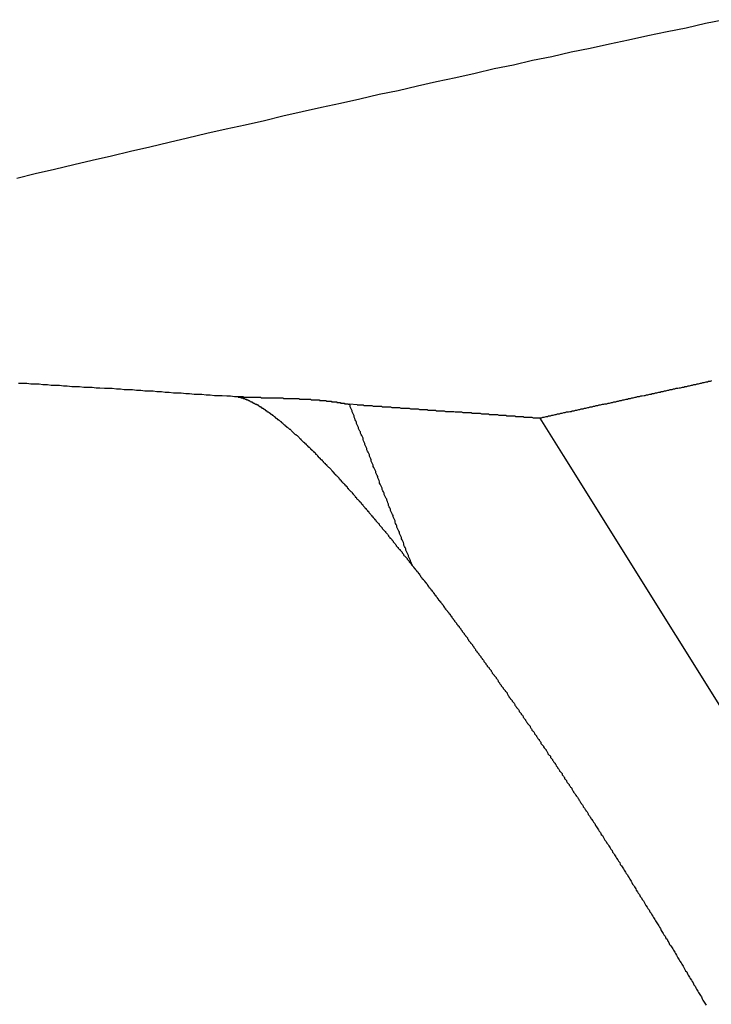
# Model space of a CAD drawing. Extents: x -1660 to 4191, y -2602 to 1475.
# Drawn here: x 911 to 922, y -1497 to -1482 of the extents above; entities that cross this region are included whole.
import ezdxf

# ---------------------------------------------------------------- set-up
doc = ezdxf.new("R2010")
doc.units = 0
doc.header["$LTSCALE"] = 5
doc.header["$MEASUREMENT"] = 0
doc.layers.get('0').update_dxf_attribs({"linetype": 'CONTINUOUS'})

msp = doc.modelspace()

# ---------------------------------------------------------------- linework, layer by layer
at = {"color": 7, "linetype": 'Continuous'}
msp.add_line((916.753147, -1487.543996), (916.630206, -1487.535443), dxfattribs=at)
for points in [[(922.493101, -1481.526447), (922.193101, -1481.586447), (921.893101, -1481.656447), (921.593101, -1481.716447), (921.293101, -1481.776447), (920.993101, -1481.846447), (920.693101, -1481.906447), (920.393101, -1481.976447), (920.093101, -1482.036447), (919.793101, -1482.106447), (919.493101, -1482.166447), (919.193101, -1482.236447), (918.893101, -1482.296447), (918.593101, -1482.366447), (918.293101, -1482.436447), (917.993101, -1482.496447), (917.693101, -1482.566447), (917.393101, -1482.636447), (917.093101, -1482.696447), (916.793101, -1482.766447), (916.493101, -1482.836447), (916.193101, -1482.896447), (915.893101, -1482.966447), (915.593101, -1483.036447), (915.303101, -1483.106447), (915.003101, -1483.176447), (914.703101, -1483.236447), (914.403101, -1483.306447), (914.103101, -1483.376447), (913.813101, -1483.446447), (913.513101, -1483.516447), (913.213101, -1483.586447), (912.913101, -1483.656447), (912.613101, -1483.726447), (912.323101, -1483.796447), (912.023101, -1483.866447), (911.723101, -1483.936447), (911.433101, -1484.006447)], [(919.613101, -1487.746447), (919.633101, -1487.746447), (919.653101, -1487.736447), (919.673101, -1487.736447), (919.703101, -1487.726447), (919.723101, -1487.726447), (919.743101, -1487.716447), (919.773101, -1487.716447), (919.793101, -1487.706447), (919.813101, -1487.706447), (919.843101, -1487.696447), (919.863101, -1487.696447), (919.883101, -1487.686447), (919.913101, -1487.686447), (919.933101, -1487.676447), (919.953101, -1487.676447), (919.983101, -1487.666447), (920.003101, -1487.666447), (920.023101, -1487.656447), (920.053101, -1487.656447), (920.073101, -1487.646447), (920.093101, -1487.646447), (920.113101, -1487.636447), (920.143101, -1487.636447), (920.163101, -1487.626447), (920.183101, -1487.626447), (920.213101, -1487.616447), (920.233101, -1487.616447), (920.253101, -1487.606447), (920.283101, -1487.606447), (920.303101, -1487.596447), (920.323101, -1487.596447), (920.353101, -1487.586447), (920.373101, -1487.586447), (920.393101, -1487.576447), (920.423101, -1487.576447), (920.443101, -1487.566447), (920.463101, -1487.566447), (920.483101, -1487.556447), (920.513101, -1487.556447), (920.533101, -1487.546447), (920.553101, -1487.546447), (920.583101, -1487.536447), (920.603101, -1487.536447), (920.623101, -1487.526447), (920.653101, -1487.526447), (920.673101, -1487.516447), (920.693101, -1487.516447), (920.723101, -1487.506447), (920.743101, -1487.506447), (920.763101, -1487.496447), (920.793101, -1487.496447), (920.813101, -1487.486447), (920.833101, -1487.486447), (920.853101, -1487.476447), (920.883101, -1487.476447), (920.903101, -1487.466447), (920.923101, -1487.466447), (920.953101, -1487.456447), (920.973101, -1487.456447), (920.993101, -1487.446447), (921.023101, -1487.446447), (921.043101, -1487.436447), (921.063101, -1487.436447), (921.093101, -1487.426447), (921.113101, -1487.426447), (921.133101, -1487.416447), (921.163101, -1487.416447), (921.183101, -1487.406447), (921.203101, -1487.406447), (921.233101, -1487.396447), (921.253101, -1487.396447), (921.273101, -1487.386447), (921.293101, -1487.386447), (921.323101, -1487.376447), (921.343101, -1487.376447), (921.363101, -1487.366447), (921.393101, -1487.366447), (921.413101, -1487.356447), (921.433101, -1487.356447), (921.463101, -1487.346447), (921.483101, -1487.346447), (921.503101, -1487.336447), (921.533101, -1487.336447), (921.553101, -1487.326447), (921.573101, -1487.326447), (921.603101, -1487.316447), (921.623101, -1487.316447), (921.643101, -1487.306447), (921.673101, -1487.306447), (921.693101, -1487.296447), (921.713101, -1487.296447), (921.733101, -1487.286447), (921.763101, -1487.286447), (921.783101, -1487.276447), (921.803101, -1487.276447), (921.833101, -1487.266447), (921.853101, -1487.266447), (921.873101, -1487.256447), (921.903101, -1487.256447), (921.923101, -1487.246447), (921.943101, -1487.246447), (921.973101, -1487.236447), (921.993101, -1487.236447), (922.013101, -1487.226447), (922.043101, -1487.226447), (922.063101, -1487.216447), (922.083101, -1487.216447), (922.113101, -1487.206447), (922.133101, -1487.206447), (922.153101, -1487.196447), (922.173101, -1487.196447), (922.203101, -1487.186447), (922.223101, -1487.186447), (922.243101, -1487.176447), (922.273101, -1487.176447), (922.293101, -1487.166447)], [(911.463101, -1487.206447), (911.533101, -1487.206447), (911.593101, -1487.206447), (911.653101, -1487.216447), (911.723101, -1487.216447), (911.783101, -1487.216447), (911.843101, -1487.226447), (911.913101, -1487.226447), (911.973101, -1487.236447), (912.033101, -1487.236447), (912.103101, -1487.236447), (912.163101, -1487.246447), (912.223101, -1487.246447), (912.293101, -1487.256447), (912.353101, -1487.256447), (912.413101, -1487.256447), (912.483101, -1487.266447), (912.543101, -1487.266447), (912.613101, -1487.266447), (912.673101, -1487.276447), (912.733101, -1487.276447), (912.803101, -1487.286447), (912.863101, -1487.286447), (912.923101, -1487.286447), (912.993101, -1487.296447), (913.053101, -1487.296447), (913.113101, -1487.306447), (913.183101, -1487.306447), (913.243101, -1487.306447), (913.303101, -1487.316447), (913.373101, -1487.316447), (913.433101, -1487.326447), (913.503101, -1487.326447), (913.563101, -1487.326447), (913.623101, -1487.336447), (913.693101, -1487.336447), (913.753101, -1487.346447), (913.813101, -1487.346447), (913.883101, -1487.356447), (913.943101, -1487.356447), (914.003101, -1487.356447), (914.073101, -1487.366447), (914.133101, -1487.366447), (914.203101, -1487.376447), (914.263101, -1487.376447), (914.323101, -1487.376447), (914.393101, -1487.386447), (914.453101, -1487.386447), (914.523101, -1487.396447), (914.583101, -1487.396447), (914.643101, -1487.396447), (914.713101, -1487.406447), (914.773101, -1487.406447), (914.833101, -1487.416447)], [(914.833101, -1487.416447), (914.843101, -1487.416447), (914.843101, -1487.416447), (914.853101, -1487.416447), (914.853101, -1487.416447), (914.863101, -1487.416447), (914.863101, -1487.416447), (914.873101, -1487.416447), (914.873101, -1487.416447), (914.873101, -1487.416447), (914.883101, -1487.416447), (914.883101, -1487.416447), (914.893101, -1487.416447), (914.893101, -1487.416447), (914.903101, -1487.416447), (914.903101, -1487.416447), (914.913101, -1487.416447), (914.913101, -1487.416447), (914.913101, -1487.416447), (914.923101, -1487.416447), (914.923101, -1487.416447), (914.933101, -1487.416447), (914.933101, -1487.416447), (914.943101, -1487.416447), (914.943101, -1487.416447), (914.953101, -1487.416447), (914.953101, -1487.416447), (914.953101, -1487.416447), (914.963101, -1487.416447), (914.963101, -1487.416447), (914.973101, -1487.416447), (914.973101, -1487.426447), (914.983101, -1487.426447), (914.983101, -1487.426447), (914.993101, -1487.426447), (914.993101, -1487.426447), (915.003101, -1487.426447), (915.003101, -1487.426447), (915.013101, -1487.426447), (915.013101, -1487.426447), (915.023101, -1487.426447), (915.023101, -1487.426447), (915.023101, -1487.426447), (915.033101, -1487.426447), (915.033101, -1487.426447), (915.043101, -1487.426447), (915.043101, -1487.426447), (915.053101, -1487.426447), (915.053101, -1487.426447), (915.063101, -1487.426447), (915.063101, -1487.426447), (915.073101, -1487.426447), (915.073101, -1487.426447), (915.083101, -1487.426447), (915.083101, -1487.426447), (915.093101, -1487.426447), (915.093101, -1487.426447), (915.103101, -1487.426447), (915.103101, -1487.426447), (915.113101, -1487.426447), (915.113101, -1487.426447), (915.113101, -1487.426447), (915.123101, -1487.426447), (915.123101, -1487.426447), (915.133101, -1487.426447), (915.133101, -1487.426447), (915.143101, -1487.426447), (915.143101, -1487.426447), (915.153101, -1487.426447), (915.153101, -1487.426447), (915.163101, -1487.426447), (915.163101, -1487.426447), (915.173101, -1487.426447), (915.173101, -1487.426447), (915.183101, -1487.426447), (915.183101, -1487.426447), (915.193101, -1487.426447), (915.193101, -1487.426447), (915.203101, -1487.426447), (915.203101, -1487.426447), (915.213101, -1487.426447), (915.213101, -1487.426447), (915.223101, -1487.426447), (915.223101, -1487.426447), (915.233101, -1487.426447), (915.233101, -1487.426447), (915.243101, -1487.426447), (915.243101, -1487.426447), (915.253101, -1487.436447), (915.253101, -1487.436447), (915.263101, -1487.436447), (915.263101, -1487.436447), (915.273101, -1487.436447), (915.273101, -1487.436447), (915.283101, -1487.436447), (915.283101, -1487.436447), (915.293101, -1487.436447), (915.293101, -1487.436447), (915.303101, -1487.436447), (915.303101, -1487.436447), (915.313101, -1487.436447), (915.313101, -1487.436447), (915.323101, -1487.436447), (915.323101, -1487.436447), (915.333101, -1487.436447), (915.333101, -1487.436447), (915.343101, -1487.436447), (915.343101, -1487.436447), (915.353101, -1487.436447), (915.353101, -1487.436447), (915.363101, -1487.436447), (915.363101, -1487.436447), (915.373101, -1487.436447), (915.373101, -1487.436447), (915.373101, -1487.436447), (915.383101, -1487.436447), (915.383101, -1487.436447), (915.393101, -1487.436447), (915.393101, -1487.436447), (915.403101, -1487.436447), (915.403101, -1487.436447), (915.413101, -1487.436447), (915.413101, -1487.436447), (915.423101, -1487.436447), (915.423101, -1487.436447), (915.433101, -1487.436447), (915.433101, -1487.436447), (915.443101, -1487.436447), (915.443101, -1487.436447), (915.453101, -1487.436447), (915.453101, -1487.436447), (915.463101, -1487.436447), (915.463101, -1487.436447), (915.473101, -1487.436447), (915.473101, -1487.436447), (915.483101, -1487.436447), (915.483101, -1487.436447), (915.493101, -1487.436447), (915.493101, -1487.436447), (915.503101, -1487.436447), (915.503101, -1487.436447), (915.513101, -1487.436447), (915.513101, -1487.436447), (915.523101, -1487.436447), (915.523101, -1487.436447), (915.533101, -1487.436447), (915.533101, -1487.436447), (915.543101, -1487.436447), (915.543101, -1487.436447), (915.553101, -1487.436447), (915.553101, -1487.436447), (915.563101, -1487.436447), (915.563101, -1487.436447), (915.573101, -1487.436447), (915.573101, -1487.436447), (915.583101, -1487.436447), (915.583101, -1487.436447), (915.593101, -1487.436447), (915.593101, -1487.436447), (915.603101, -1487.446447), (915.603101, -1487.446447), (915.613101, -1487.446447), (915.613101, -1487.446447), (915.623101, -1487.446447), (915.623101, -1487.446447), (915.633101, -1487.446447), (915.633101, -1487.446447), (915.643101, -1487.446447), (915.643101, -1487.446447), (915.653101, -1487.446447), (915.653101, -1487.446447), (915.663101, -1487.446447), (915.663101, -1487.446447), (915.663101, -1487.446447), (915.673101, -1487.446447), (915.673101, -1487.446447), (915.683101, -1487.446447), (915.683101, -1487.446447), (915.693101, -1487.446447), (915.693101, -1487.446447), (915.703101, -1487.446447), (915.703101, -1487.446447), (915.713101, -1487.446447), (915.713101, -1487.446447), (915.723101, -1487.446447), (915.723101, -1487.446447), (915.733101, -1487.446447), (915.733101, -1487.446447), (915.743101, -1487.446447), (915.743101, -1487.446447), (915.753101, -1487.446447), (915.753101, -1487.446447), (915.763101, -1487.446447), (915.763101, -1487.446447), (915.773101, -1487.446447), (915.773101, -1487.446447), (915.773101, -1487.446447), (915.783101, -1487.446447), (915.783101, -1487.446447), (915.793101, -1487.446447), (915.793101, -1487.446447), (915.803101, -1487.446447), (915.803101, -1487.446447), (915.813101, -1487.446447), (915.813101, -1487.446447), (915.823101, -1487.446447), (915.823101, -1487.446447), (915.833101, -1487.446447), (915.833101, -1487.446447), (915.843101, -1487.446447), (915.843101, -1487.446447), (915.843101, -1487.446447), (915.853101, -1487.456447), (915.853101, -1487.456447), (915.863101, -1487.456447), (915.863101, -1487.456447), (915.873101, -1487.456447), (915.873101, -1487.456447), (915.883101, -1487.456447), (915.883101, -1487.456447), (915.893101, -1487.456447), (915.893101, -1487.456447), (915.903101, -1487.456447), (915.903101, -1487.456447), (915.903101, -1487.456447), (915.913101, -1487.456447), (915.913101, -1487.456447), (915.923101, -1487.456447), (915.923101, -1487.456447), (915.933101, -1487.456447), (915.933101, -1487.456447), (915.943101, -1487.456447), (915.943101, -1487.456447), (915.943101, -1487.456447), (915.953101, -1487.456447), (915.953101, -1487.456447), (915.963101, -1487.456447), (915.963101, -1487.456447), (915.973101, -1487.456447), (915.973101, -1487.456447), (915.983101, -1487.456447), (915.983101, -1487.456447), (915.983101, -1487.456447), (915.993101, -1487.456447), (915.993101, -1487.456447), (916.003101, -1487.456447), (916.003101, -1487.456447), (916.013101, -1487.456447), (916.013101, -1487.456447), (916.023101, -1487.456447), (916.023101, -1487.456447), (916.023101, -1487.456447), (916.033101, -1487.466447), (916.033101, -1487.466447), (916.043101, -1487.466447), (916.043101, -1487.466447), (916.053101, -1487.466447), (916.053101, -1487.466447), (916.053101, -1487.466447), (916.063101, -1487.466447), (916.063101, -1487.466447), (916.073101, -1487.466447), (916.073101, -1487.466447), (916.083101, -1487.466447), (916.083101, -1487.466447), (916.083101, -1487.466447), (916.093101, -1487.466447), (916.093101, -1487.466447), (916.103101, -1487.466447), (916.103101, -1487.466447), (916.113101, -1487.466447), (916.113101, -1487.466447), (916.113101, -1487.466447), (916.123101, -1487.466447), (916.123101, -1487.466447), (916.133101, -1487.466447), (916.133101, -1487.466447), (916.133101, -1487.466447), (916.143101, -1487.466447), (916.143101, -1487.466447), (916.153101, -1487.466447), (916.153101, -1487.466447), (916.163101, -1487.466447), (916.163101, -1487.476447), (916.163101, -1487.476447), (916.173101, -1487.476447), (916.173101, -1487.476447), (916.183101, -1487.476447), (916.183101, -1487.476447), (916.183101, -1487.476447), (916.193101, -1487.476447), (916.193101, -1487.476447), (916.203101, -1487.476447), (916.203101, -1487.476447), (916.203101, -1487.476447), (916.213101, -1487.476447), (916.213101, -1487.476447), (916.223101, -1487.476447), (916.223101, -1487.476447), (916.223101, -1487.476447), (916.233101, -1487.476447), (916.233101, -1487.476447), (916.243101, -1487.476447), (916.243101, -1487.476447), (916.243101, -1487.476447), (916.253101, -1487.476447), (916.253101, -1487.476447), (916.263101, -1487.476447), (916.263101, -1487.476447), (916.263101, -1487.476447), (916.273101, -1487.486447), (916.273101, -1487.486447), (916.273101, -1487.486447), (916.283101, -1487.486447), (916.283101, -1487.486447), (916.293101, -1487.486447), (916.293101, -1487.486447), (916.293101, -1487.486447), (916.303101, -1487.486447), (916.303101, -1487.486447), (916.313101, -1487.486447), (916.313101, -1487.486447), (916.313101, -1487.486447), (916.323101, -1487.486447), (916.323101, -1487.486447), (916.323101, -1487.486447), (916.333101, -1487.486447), (916.333101, -1487.486447), (916.343101, -1487.486447), (916.343101, -1487.486447), (916.343101, -1487.486447), (916.353101, -1487.486447), (916.353101, -1487.486447), (916.353101, -1487.496447), (916.363101, -1487.496447), (916.363101, -1487.496447), (916.373101, -1487.496447), (916.373101, -1487.496447), (916.373101, -1487.496447), (916.383101, -1487.496447), (916.383101, -1487.496447), (916.383101, -1487.496447), (916.393101, -1487.496447), (916.393101, -1487.496447), (916.393101, -1487.496447), (916.403101, -1487.496447), (916.403101, -1487.496447), (916.403101, -1487.496447), (916.413101, -1487.496447), (916.413101, -1487.496447), (916.413101, -1487.496447), (916.423101, -1487.496447), (916.423101, -1487.496447), (916.433101, -1487.496447), (916.433101, -1487.506447), (916.433101, -1487.506447), (916.443101, -1487.506447), (916.443101, -1487.506447), (916.443101, -1487.506447), (916.453101, -1487.506447), (916.453101, -1487.506447), (916.453101, -1487.506447), (916.463101, -1487.506447), (916.463101, -1487.506447), (916.463101, -1487.506447), (916.473101, -1487.506447), (916.473101, -1487.506447), (916.473101, -1487.506447), (916.483101, -1487.506447), (916.483101, -1487.506447), (916.483101, -1487.506447), (916.493101, -1487.506447), (916.493101, -1487.506447), (916.493101, -1487.516447), (916.503101, -1487.516447), (916.503101, -1487.516447), (916.503101, -1487.516447), (916.513101, -1487.516447), (916.513101, -1487.516447), (916.513101, -1487.516447), (916.523101, -1487.516447), (916.523101, -1487.516447), (916.523101, -1487.516447), (916.533101, -1487.516447), (916.533101, -1487.516447), (916.533101, -1487.516447), (916.543101, -1487.516447), (916.543101, -1487.516447), (916.543101, -1487.516447), (916.543101, -1487.516447), (916.553101, -1487.516447), (916.553101, -1487.526447), (916.553101, -1487.526447), (916.563101, -1487.526447), (916.563101, -1487.526447), (916.563101, -1487.526447), (916.573101, -1487.526447), (916.573101, -1487.526447), (916.573101, -1487.526447), (916.583101, -1487.526447), (916.583101, -1487.526447), (916.583101, -1487.526447), (916.593101, -1487.526447), (916.593101, -1487.526447), (916.593101, -1487.526447), (916.603101, -1487.526447), (916.603101, -1487.526447), (916.603101, -1487.526447), (916.613101, -1487.526447), (916.613101, -1487.536447), (916.613101, -1487.536447), (916.613101, -1487.536447), (916.623101, -1487.536447), (916.623101, -1487.536447), (916.623101, -1487.536447), (916.633101, -1487.536447)], [(914.833101, -1487.416447), (914.843101, -1487.416447), (914.843101, -1487.416447), (914.843101, -1487.416447), (914.853101, -1487.416447), (914.853101, -1487.416447), (914.853101, -1487.416447), (914.853101, -1487.416447), (914.863101, -1487.416447), (914.863101, -1487.416447), (914.863101, -1487.416447), (914.873101, -1487.416447), (914.873101, -1487.416447), (914.873101, -1487.416447), (914.873101, -1487.416447), (914.883101, -1487.416447), (914.883101, -1487.416447), (914.883101, -1487.416447), (914.893101, -1487.416447), (914.893101, -1487.426447), (914.893101, -1487.426447), (914.903101, -1487.426447), (914.903101, -1487.426447), (914.903101, -1487.426447), (914.903101, -1487.426447), (914.913101, -1487.426447), (914.913101, -1487.426447), (914.913101, -1487.426447), (914.923101, -1487.426447), (914.923101, -1487.426447), (914.923101, -1487.426447), (914.933101, -1487.426447), (914.933101, -1487.426447), (914.933101, -1487.436447), (914.943101, -1487.436447), (914.943101, -1487.436447), (914.943101, -1487.436447), (914.953101, -1487.436447), (914.953101, -1487.436447), (914.953101, -1487.436447), (914.963101, -1487.436447), (914.963101, -1487.436447), (914.963101, -1487.436447), (914.973101, -1487.446447), (914.973101, -1487.446447), (914.973101, -1487.446447), (914.983101, -1487.446447), (914.983101, -1487.446447), (914.983101, -1487.446447), (914.993101, -1487.446447), (914.993101, -1487.446447), (914.993101, -1487.446447), (915.003101, -1487.456447), (915.003101, -1487.456447), (915.003101, -1487.456447), (915.013101, -1487.456447), (915.013101, -1487.456447), (915.013101, -1487.456447), (915.023101, -1487.456447), (915.023101, -1487.466447), (915.023101, -1487.466447), (915.033101, -1487.466447), (915.033101, -1487.466447), (915.043101, -1487.466447), (915.043101, -1487.466447), (915.043101, -1487.466447), (915.053101, -1487.476447), (915.053101, -1487.476447), (915.053101, -1487.476447), (915.063101, -1487.476447), (915.063101, -1487.476447), (915.063101, -1487.476447), (915.073101, -1487.486447), (915.073101, -1487.486447), (915.083101, -1487.486447), (915.083101, -1487.486447), (915.083101, -1487.486447), (915.093101, -1487.496447), (915.093101, -1487.496447), (915.093101, -1487.496447), (915.103101, -1487.496447), (915.103101, -1487.496447), (915.113101, -1487.496447), (915.113101, -1487.506447), (915.113101, -1487.506447), (915.123101, -1487.506447), (915.123101, -1487.506447), (915.123101, -1487.506447), (915.133101, -1487.516447), (915.133101, -1487.516447), (915.143101, -1487.516447), (915.143101, -1487.516447), (915.143101, -1487.516447), (915.153101, -1487.526447), (915.153101, -1487.526447), (915.163101, -1487.526447), (915.163101, -1487.526447), (915.163101, -1487.536447), (915.173101, -1487.536447), (915.173101, -1487.536447), (915.183101, -1487.536447), (915.183101, -1487.536447), (915.183101, -1487.546447), (915.193101, -1487.546447), (915.193101, -1487.546447), (915.203101, -1487.546447), (915.203101, -1487.556447), (915.203101, -1487.556447), (915.213101, -1487.556447), (915.213101, -1487.556447), (915.223101, -1487.566447), (915.223101, -1487.566447), (915.223101, -1487.566447), (915.233101, -1487.566447), (915.233101, -1487.576447), (915.243101, -1487.576447), (915.243101, -1487.576447), (915.253101, -1487.576447), (915.253101, -1487.586447), (915.253101, -1487.586447), (915.263101, -1487.586447), (915.263101, -1487.596447), (915.273101, -1487.596447), (915.273101, -1487.596447), (915.283101, -1487.596447), (915.283101, -1487.606447), (915.283101, -1487.606447), (915.293101, -1487.606447), (915.293101, -1487.606447), (915.303101, -1487.616447), (915.303101, -1487.616447), (915.313101, -1487.616447), (915.313101, -1487.626447), (915.313101, -1487.626447), (915.323101, -1487.626447), (915.323101, -1487.636447), (915.333101, -1487.636447), (915.333101, -1487.636447), (915.343101, -1487.636447), (915.343101, -1487.646447), (915.343101, -1487.646447), (915.353101, -1487.646447), (915.353101, -1487.656447), (915.363101, -1487.656447), (915.363101, -1487.656447), (915.373101, -1487.666447), (915.373101, -1487.666447), (915.383101, -1487.666447), (915.383101, -1487.676447), (915.383101, -1487.676447), (915.393101, -1487.676447), (915.393101, -1487.686447), (915.403101, -1487.686447), (915.403101, -1487.686447), (915.413101, -1487.696447), (915.413101, -1487.696447), (915.423101, -1487.696447), (915.423101, -1487.706447), (915.433101, -1487.706447), (915.433101, -1487.706447), (915.443101, -1487.716447), (915.443101, -1487.716447), (915.443101, -1487.716447), (915.453101, -1487.726447), (915.453101, -1487.726447), (915.463101, -1487.726447), (915.463101, -1487.736447), (915.473101, -1487.736447), (915.473101, -1487.746447), (915.483101, -1487.746447), (915.483101, -1487.746447), (915.493101, -1487.756447), (915.493101, -1487.756447), (915.503101, -1487.756447), (915.503101, -1487.766447), (915.513101, -1487.766447), (915.513101, -1487.776447), (915.523101, -1487.776447), (915.523101, -1487.776447), (915.533101, -1487.786447), (915.533101, -1487.786447), (915.533101, -1487.786447), (915.543101, -1487.796447), (915.543101, -1487.796447), (915.553101, -1487.806447), (915.553101, -1487.806447), (915.563101, -1487.806447), (915.563101, -1487.816447), (915.573101, -1487.816447), (915.573101, -1487.826447), (915.583101, -1487.826447), (915.583101, -1487.826447), (915.593101, -1487.836447), (915.593101, -1487.836447), (915.603101, -1487.846447), (915.603101, -1487.846447), (915.613101, -1487.856447), (915.613101, -1487.856447), (915.623101, -1487.856447), (915.623101, -1487.866447), (915.633101, -1487.866447), (915.633101, -1487.876447), (915.643101, -1487.876447), (915.643101, -1487.886447), (915.653101, -1487.886447), (915.653101, -1487.886447), (915.663101, -1487.896447), (915.663101, -1487.896447), (915.673101, -1487.906447), (915.673101, -1487.906447), (915.683101, -1487.916447), (915.683101, -1487.916447), (915.693101, -1487.926447), (915.703101, -1487.926447), (915.703101, -1487.926447), (915.713101, -1487.936447), (915.713101, -1487.936447), (915.723101, -1487.946447), (915.723101, -1487.946447), (915.733101, -1487.956447), (915.733101, -1487.956447), (915.743101, -1487.966447), (915.743101, -1487.966447), (915.753101, -1487.976447), (915.753101, -1487.976447), (915.763101, -1487.986447), (915.763101, -1487.986447), (915.773101, -1487.996447), (915.773101, -1487.996447), (915.783101, -1488.006447), (915.783101, -1488.006447), (915.793101, -1488.006447), (915.803101, -1488.016447), (915.803101, -1488.016447), (915.813101, -1488.026447), (915.813101, -1488.026447), (915.823101, -1488.036447), (915.823101, -1488.036447), (915.833101, -1488.046447), (915.833101, -1488.046447), (915.843101, -1488.056447), (915.843101, -1488.056447), (915.853101, -1488.066447), (915.853101, -1488.066447), (915.863101, -1488.076447), (915.873101, -1488.076447), (915.873101, -1488.086447), (915.883101, -1488.096447), (915.883101, -1488.096447), (915.893101, -1488.106447), (915.893101, -1488.106447), (915.903101, -1488.116447), (915.903101, -1488.116447), (915.913101, -1488.126447), (915.923101, -1488.126447), (915.923101, -1488.136447), (915.933101, -1488.136447), (915.933101, -1488.146447), (915.943101, -1488.146447), (915.943101, -1488.156447), (915.953101, -1488.156447), (915.953101, -1488.166447), (915.963101, -1488.176447), (915.973101, -1488.176447), (915.973101, -1488.186447), (915.983101, -1488.186447), (915.983101, -1488.196447), (915.993101, -1488.196447), (915.993101, -1488.206447), (916.003101, -1488.206447), (916.013101, -1488.216447), (916.013101, -1488.216447), (916.023101, -1488.226447), (916.023101, -1488.236447), (916.033101, -1488.236447), (916.033101, -1488.246447), (916.043101, -1488.246447), (916.053101, -1488.256447), (916.053101, -1488.256447), (916.063101, -1488.266447), (916.063101, -1488.276447), (916.073101, -1488.276447), (916.073101, -1488.286447), (916.083101, -1488.286447), (916.093101, -1488.296447), (916.093101, -1488.306447), (916.103101, -1488.306447), (916.103101, -1488.316447), (916.113101, -1488.316447), (916.123101, -1488.326447), (916.123101, -1488.326447), (916.133101, -1488.336447), (916.133101, -1488.346447), (916.143101, -1488.346447), (916.143101, -1488.356447), (916.153101, -1488.366447), (916.163101, -1488.366447), (916.163101, -1488.376447), (916.173101, -1488.376447), (916.173101, -1488.386447), (916.183101, -1488.396447), (916.193101, -1488.396447), (916.193101, -1488.406447), (916.203101, -1488.406447), (916.203101, -1488.416447), (916.213101, -1488.426447), (916.223101, -1488.426447), (916.223101, -1488.436447), (916.233101, -1488.446447), (916.233101, -1488.446447), (916.243101, -1488.456447), (916.253101, -1488.456447), (916.253101, -1488.466447), (916.263101, -1488.476447), (916.273101, -1488.476447), (916.273101, -1488.486447), (916.283101, -1488.496447), (916.283101, -1488.496447), (916.293101, -1488.506447), (916.303101, -1488.516447), (916.303101, -1488.516447), (916.313101, -1488.526447), (916.313101, -1488.526447), (916.323101, -1488.536447), (916.333101, -1488.546447), (916.333101, -1488.546447), (916.343101, -1488.556447), (916.353101, -1488.566447), (916.353101, -1488.566447), (916.363101, -1488.576447), (916.363101, -1488.586447), (916.373101, -1488.586447), (916.383101, -1488.596447), (916.383101, -1488.606447), (916.393101, -1488.606447), (916.393101, -1488.616447), (916.403101, -1488.626447), (916.413101, -1488.626447), (916.413101, -1488.636447), (916.423101, -1488.646447), (916.433101, -1488.656447), (916.433101, -1488.656447), (916.443101, -1488.666447), (916.453101, -1488.676447), (916.453101, -1488.676447), (916.463101, -1488.686447), (916.463101, -1488.696447), (916.473101, -1488.696447), (916.483101, -1488.706447), (916.483101, -1488.716447), (916.493101, -1488.716447), (916.503101, -1488.726447), (916.503101, -1488.736447), (916.513101, -1488.746447), (916.523101, -1488.746447), (916.523101, -1488.756447), (916.533101, -1488.766447), (916.533101, -1488.766447), (916.543101, -1488.776447), (916.553101, -1488.786447), (916.553101, -1488.796447), (916.563101, -1488.796447), (916.573101, -1488.806447), (916.573101, -1488.816447), (916.583101, -1488.816447), (916.593101, -1488.826447), (916.593101, -1488.836447), (916.603101, -1488.846447), (916.613101, -1488.846447), (916.613101, -1488.856447), (916.623101, -1488.866447), (916.633101, -1488.876447), (916.633101, -1488.876447), (916.643101, -1488.886447), (916.653101, -1488.896447), (916.653101, -1488.896447), (916.663101, -1488.906447), (916.673101, -1488.916447), (916.673101, -1488.926447), (916.683101, -1488.926447), (916.683101, -1488.936447), (916.693101, -1488.946447), (916.703101, -1488.956447), (916.703101, -1488.956447), (916.713101, -1488.966447), (916.723101, -1488.976447), (916.723101, -1488.986447), (916.733101, -1488.986447), (916.743101, -1488.996447), (916.743101, -1489.006447), (916.753101, -1489.016447), (916.763101, -1489.026447), (916.763101, -1489.026447), (916.773101, -1489.036447), (916.783101, -1489.046447), (916.783101, -1489.056447), (916.793101, -1489.056447), (916.803101, -1489.066447), (916.813101, -1489.076447), (916.813101, -1489.086447), (916.823101, -1489.096447), (916.833101, -1489.096447), (916.833101, -1489.106447), (916.843101, -1489.116447), (916.853101, -1489.126447), (916.853101, -1489.126447), (916.863101, -1489.136447), (916.873101, -1489.146447), (916.873101, -1489.156447), (916.883101, -1489.166447), (916.893101, -1489.166447), (916.893101, -1489.176447), (916.903101, -1489.186447), (916.913101, -1489.196447), (916.913101, -1489.206447), (916.923101, -1489.206447), (916.933101, -1489.216447), (916.933101, -1489.226447), (916.943101, -1489.236447), (916.953101, -1489.246447), (916.953101, -1489.246447), (916.963101, -1489.256447), (916.973101, -1489.266447), (916.983101, -1489.276447), (916.983101, -1489.286447), (916.993101, -1489.296447), (917.003101, -1489.296447), (917.003101, -1489.306447), (917.013101, -1489.316447), (917.023101, -1489.326447), (917.023101, -1489.336447), (917.033101, -1489.336447), (917.043101, -1489.346447), (917.043101, -1489.356447), (917.053101, -1489.366447), (917.063101, -1489.376447), (917.073101, -1489.386447), (917.073101, -1489.386447), (917.083101, -1489.396447), (917.093101, -1489.406447), (917.093101, -1489.416447), (917.103101, -1489.426447), (917.113101, -1489.436447), (917.113101, -1489.436447), (917.123101, -1489.446447), (917.133101, -1489.456447), (917.143101, -1489.466447), (917.143101, -1489.476447), (917.153101, -1489.486447), (917.163101, -1489.496447), (917.163101, -1489.496447), (917.173101, -1489.506447), (917.183101, -1489.516447), (917.193101, -1489.526447), (917.193101, -1489.536447), (917.203101, -1489.546447), (917.213101, -1489.556447), (917.213101, -1489.556447), (917.223101, -1489.566447), (917.233101, -1489.576447), (917.243101, -1489.586447), (917.243101, -1489.596447), (917.253101, -1489.606447), (917.263101, -1489.616447), (917.263101, -1489.626447), (917.273101, -1489.626447), (917.283101, -1489.636447), (917.293101, -1489.646447), (917.293101, -1489.656447), (917.303101, -1489.666447), (917.313101, -1489.676447), (917.313101, -1489.686447), (917.323101, -1489.696447), (917.333101, -1489.706447), (917.343101, -1489.716447), (917.343101, -1489.716447), (917.353101, -1489.726447), (917.363101, -1489.736447), (917.363101, -1489.746447), (917.373101, -1489.756447), (917.383101, -1489.766447), (917.393101, -1489.776447), (917.393101, -1489.786447), (917.403101, -1489.796447), (917.413101, -1489.806447), (917.423101, -1489.806447), (917.423101, -1489.816447), (917.433101, -1489.826447), (917.443101, -1489.836447), (917.453101, -1489.846447), (917.453101, -1489.856447), (917.463101, -1489.866447), (917.473101, -1489.876447), (917.473101, -1489.886447), (917.483101, -1489.896447), (917.493101, -1489.906447), (917.503101, -1489.916447), (917.503101, -1489.916447), (917.513101, -1489.926447), (917.523101, -1489.936447), (917.533101, -1489.946447), (917.533101, -1489.956447), (917.543101, -1489.966447), (917.553101, -1489.976447), (917.563101, -1489.986447), (917.563101, -1489.996447), (917.573101, -1490.006447), (917.583101, -1490.016447), (917.593101, -1490.026447), (917.593101, -1490.036447), (917.603101, -1490.046447), (917.613101, -1490.046447)], [(917.613101, -1490.046447), (917.603101, -1490.026447), (917.593101, -1490.006447), (917.583101, -1489.986447), (917.583101, -1489.976447), (917.573101, -1489.956447), (917.563101, -1489.936447), (917.553101, -1489.916447), (917.553101, -1489.896447), (917.543101, -1489.876447), (917.533101, -1489.856447), (917.523101, -1489.836447), (917.513101, -1489.816447), (917.513101, -1489.796447), (917.503101, -1489.776447), (917.493101, -1489.756447), (917.483101, -1489.736447), (917.483101, -1489.716447), (917.473101, -1489.696447), (917.463101, -1489.676447), (917.453101, -1489.656447), (917.443101, -1489.636447), (917.443101, -1489.616447), (917.433101, -1489.596447), (917.423101, -1489.576447), (917.413101, -1489.556447), (917.413101, -1489.536447), (917.403101, -1489.516447), (917.393101, -1489.496447), (917.383101, -1489.476447), (917.373101, -1489.456447), (917.373101, -1489.436447), (917.363101, -1489.416447), (917.353101, -1489.396447), (917.343101, -1489.376447), (917.343101, -1489.356447), (917.333101, -1489.336447), (917.323101, -1489.316447), (917.313101, -1489.296447), (917.313101, -1489.276447), (917.303101, -1489.256447), (917.293101, -1489.236447), (917.283101, -1489.216447), (917.273101, -1489.196447), (917.273101, -1489.176447), (917.263101, -1489.156447), (917.253101, -1489.136447), (917.243101, -1489.116447), (917.243101, -1489.096447), (917.233101, -1489.076447), (917.223101, -1489.056447), (917.213101, -1489.036447), (917.213101, -1489.016447), (917.203101, -1489.006447), (917.193101, -1488.986447), (917.183101, -1488.966447), (917.173101, -1488.946447), (917.173101, -1488.926447), (917.163101, -1488.906447), (917.153101, -1488.886447), (917.143101, -1488.866447), (917.143101, -1488.846447), (917.133101, -1488.826447), (917.123101, -1488.806447), (917.113101, -1488.786447), (917.103101, -1488.766447), (917.103101, -1488.746447), (917.093101, -1488.726447), (917.083101, -1488.706447), (917.073101, -1488.686447), (917.073101, -1488.666447), (917.063101, -1488.646447), (917.053101, -1488.626447), (917.043101, -1488.606447), (917.043101, -1488.586447), (917.033101, -1488.566447), (917.023101, -1488.546447), (917.013101, -1488.526447), (917.003101, -1488.506447), (917.003101, -1488.486447), (916.993101, -1488.466447), (916.983101, -1488.446447), (916.973101, -1488.426447), (916.973101, -1488.406447), (916.963101, -1488.386447), (916.953101, -1488.366447), (916.943101, -1488.346447), (916.943101, -1488.326447), (916.933101, -1488.306447), (916.923101, -1488.286447), (916.913101, -1488.266447), (916.903101, -1488.246447), (916.903101, -1488.226447), (916.893101, -1488.206447), (916.883101, -1488.186447), (916.873101, -1488.166447), (916.873101, -1488.146447), (916.863101, -1488.126447), (916.853101, -1488.106447), (916.843101, -1488.086447), (916.843101, -1488.066447), (916.833101, -1488.046447), (916.823101, -1488.026447), (916.813101, -1488.006447), (916.803101, -1487.986447), (916.803101, -1487.966447), (916.793101, -1487.956447), (916.783101, -1487.936447), (916.773101, -1487.916447), (916.773101, -1487.896447), (916.763101, -1487.876447), (916.753101, -1487.856447), (916.743101, -1487.836447), (916.743101, -1487.816447), (916.733101, -1487.796447), (916.723101, -1487.776447), (916.713101, -1487.756447), (916.703101, -1487.736447), (916.703101, -1487.716447), (916.693101, -1487.696447), (916.683101, -1487.676447), (916.673101, -1487.656447), (916.673101, -1487.636447), (916.663101, -1487.616447), (916.653101, -1487.596447), (916.643101, -1487.576447), (916.643101, -1487.556447), (916.633101, -1487.536447)], [(916.753101, -1487.546447), (916.773101, -1487.546447), (916.793101, -1487.546447), (916.803101, -1487.546447), (916.823101, -1487.546447), (916.843101, -1487.546447), (916.863101, -1487.556447), (916.883101, -1487.556447), (916.893101, -1487.556447), (916.913101, -1487.556447), (916.933101, -1487.556447), (916.953101, -1487.556447), (916.973101, -1487.556447), (916.983101, -1487.556447), (917.003101, -1487.566447), (917.023101, -1487.566447), (917.043101, -1487.566447), (917.053101, -1487.566447), (917.073101, -1487.566447), (917.093101, -1487.566447), (917.113101, -1487.566447), (917.133101, -1487.566447), (917.143101, -1487.576447), (917.163101, -1487.576447), (917.183101, -1487.576447), (917.203101, -1487.576447), (917.223101, -1487.576447), (917.233101, -1487.576447), (917.253101, -1487.576447), (917.273101, -1487.576447), (917.293101, -1487.586447), (917.313101, -1487.586447), (917.323101, -1487.586447), (917.343101, -1487.586447), (917.363101, -1487.586447), (917.383101, -1487.586447), (917.403101, -1487.586447), (917.413101, -1487.586447), (917.433101, -1487.596447), (917.453101, -1487.596447), (917.473101, -1487.596447), (917.493101, -1487.596447), (917.503101, -1487.596447), (917.523101, -1487.596447), (917.543101, -1487.596447), (917.563101, -1487.596447), (917.583101, -1487.606447), (917.593101, -1487.606447), (917.613101, -1487.606447), (917.633101, -1487.606447), (917.653101, -1487.606447), (917.663101, -1487.606447), (917.683101, -1487.606447), (917.703101, -1487.606447), (917.723101, -1487.616447), (917.743101, -1487.616447), (917.753101, -1487.616447), (917.773101, -1487.616447), (917.793101, -1487.616447), (917.813101, -1487.616447), (917.833101, -1487.616447), (917.843101, -1487.616447), (917.863101, -1487.626447), (917.883101, -1487.626447), (917.903101, -1487.626447), (917.923101, -1487.626447), (917.933101, -1487.626447), (917.953101, -1487.626447), (917.973101, -1487.626447), (917.993101, -1487.636447), (918.013101, -1487.636447), (918.023101, -1487.636447), (918.043101, -1487.636447), (918.063101, -1487.636447), (918.083101, -1487.636447), (918.103101, -1487.636447), (918.113101, -1487.636447), (918.133101, -1487.646447), (918.153101, -1487.646447), (918.173101, -1487.646447), (918.193101, -1487.646447), (918.203101, -1487.646447), (918.223101, -1487.646447), (918.243101, -1487.646447), (918.263101, -1487.646447), (918.283101, -1487.656447), (918.293101, -1487.656447), (918.313101, -1487.656447), (918.333101, -1487.656447), (918.353101, -1487.656447), (918.373101, -1487.656447), (918.383101, -1487.656447), (918.403101, -1487.666447), (918.423101, -1487.666447), (918.443101, -1487.666447), (918.463101, -1487.666447), (918.473101, -1487.666447), (918.493101, -1487.666447), (918.513101, -1487.666447), (918.533101, -1487.666447), (918.543101, -1487.676447), (918.563101, -1487.676447), (918.583101, -1487.676447), (918.603101, -1487.676447), (918.623101, -1487.676447), (918.633101, -1487.676447), (918.653101, -1487.676447), (918.673101, -1487.676447), (918.693101, -1487.686447), (918.713101, -1487.686447), (918.723101, -1487.686447), (918.743101, -1487.686447), (918.763101, -1487.686447), (918.783101, -1487.686447), (918.803101, -1487.686447), (918.813101, -1487.696447), (918.833101, -1487.696447), (918.853101, -1487.696447), (918.873101, -1487.696447), (918.893101, -1487.696447), (918.903101, -1487.696447), (918.923101, -1487.696447), (918.943101, -1487.696447), (918.963101, -1487.706447), (918.983101, -1487.706447), (918.993101, -1487.706447), (919.013101, -1487.706447), (919.033101, -1487.706447), (919.053101, -1487.706447), (919.073101, -1487.706447), (919.083101, -1487.716447), (919.103101, -1487.716447), (919.123101, -1487.716447), (919.143101, -1487.716447), (919.163101, -1487.716447), (919.173101, -1487.716447), (919.193101, -1487.716447), (919.213101, -1487.716447), (919.233101, -1487.726447), (919.253101, -1487.726447), (919.263101, -1487.726447), (919.283101, -1487.726447), (919.303101, -1487.726447), (919.323101, -1487.726447), (919.343101, -1487.726447), (919.353101, -1487.736447), (919.373101, -1487.736447), (919.393101, -1487.736447), (919.413101, -1487.736447), (919.433101, -1487.736447), (919.443101, -1487.736447), (919.463101, -1487.736447), (919.483101, -1487.736447), (919.503101, -1487.746447), (919.523101, -1487.746447), (919.533101, -1487.746447), (919.553101, -1487.746447), (919.573101, -1487.746447), (919.593101, -1487.746447), (919.613101, -1487.746447)], [(925.238597, -1496.757589), (919.975651, -1488.337874), (919.608518, -1487.750522)], [(917.613101, -1490.046447), (917.613101, -1490.056447), (917.613101, -1490.056447), (917.623101, -1490.066447), (917.623101, -1490.066447), (917.633101, -1490.076447), (917.633101, -1490.076447), (917.633101, -1490.086447), (917.643101, -1490.086447), (917.643101, -1490.096447), (917.653101, -1490.096447), (917.653101, -1490.106447), (917.653101, -1490.106447), (917.663101, -1490.116447), (917.663101, -1490.116447), (917.673101, -1490.126447), (917.673101, -1490.126447), (917.673101, -1490.136447), (917.683101, -1490.136447), (917.683101, -1490.146447), (917.693101, -1490.146447), (917.693101, -1490.156447), (917.693101, -1490.156447), (917.703101, -1490.166447), (917.703101, -1490.166447), (917.703101, -1490.176447), (917.713101, -1490.176447), (917.713101, -1490.186447), (917.723101, -1490.186447), (917.723101, -1490.196447), (917.723101, -1490.196447), (917.733101, -1490.206447), (917.733101, -1490.206447), (917.743101, -1490.216447), (917.743101, -1490.226447), (917.743101, -1490.226447), (917.753101, -1490.236447), (917.753101, -1490.236447), (917.763101, -1490.246447), (917.763101, -1490.246447), (917.763101, -1490.256447), (917.773101, -1490.256447), (917.773101, -1490.266447), (917.783101, -1490.266447), (917.783101, -1490.276447), (917.783101, -1490.276447), (917.793101, -1490.286447), (917.793101, -1490.286447), (917.803101, -1490.296447), (917.803101, -1490.296447), (917.803101, -1490.306447), (917.813101, -1490.306447), (917.813101, -1490.316447), (917.823101, -1490.316447), (917.823101, -1490.326447), (917.823101, -1490.326447), (917.833101, -1490.336447), (917.833101, -1490.336447), (917.843101, -1490.346447), (917.843101, -1490.346447), (917.843101, -1490.356447), (917.853101, -1490.356447), (917.853101, -1490.366447), (917.863101, -1490.366447), (917.863101, -1490.376447), (917.863101, -1490.376447), (917.873101, -1490.386447), (917.873101, -1490.396447), (917.883101, -1490.396447), (917.883101, -1490.406447), (917.883101, -1490.406447), (917.893101, -1490.416447), (917.893101, -1490.416447), (917.903101, -1490.426447), (917.903101, -1490.426447), (917.903101, -1490.436447), (917.913101, -1490.436447), (917.913101, -1490.446447), (917.923101, -1490.446447), (917.923101, -1490.456447), (917.923101, -1490.456447), (917.933101, -1490.466447), (917.933101, -1490.466447), (917.943101, -1490.476447), (917.943101, -1490.476447), (917.943101, -1490.486447), (917.953101, -1490.486447), (917.953101, -1490.496447), (917.963101, -1490.506447), (917.963101, -1490.506447), (917.963101, -1490.516447), (917.973101, -1490.516447), (917.973101, -1490.526447), (917.983101, -1490.526447), (917.983101, -1490.536447), (917.983101, -1490.536447), (917.993101, -1490.546447), (917.993101, -1490.546447), (918.003101, -1490.556447), (918.003101, -1490.556447), (918.003101, -1490.566447), (918.013101, -1490.566447), (918.013101, -1490.576447), (918.023101, -1490.586447), (918.023101, -1490.586447), (918.023101, -1490.596447), (918.033101, -1490.596447), (918.033101, -1490.606447), (918.043101, -1490.606447), (918.043101, -1490.616447), (918.053101, -1490.616447), (918.053101, -1490.626447), (918.053101, -1490.626447), (918.063101, -1490.636447), (918.063101, -1490.636447), (918.073101, -1490.646447), (918.073101, -1490.646447), (918.073101, -1490.656447), (918.083101, -1490.666447), (918.083101, -1490.666447), (918.093101, -1490.676447), (918.093101, -1490.676447), (918.093101, -1490.686447), (918.103101, -1490.686447), (918.103101, -1490.696447), (918.113101, -1490.696447), (918.113101, -1490.706447), (918.113101, -1490.706447), (918.123101, -1490.716447), (918.123101, -1490.726447), (918.133101, -1490.726447), (918.133101, -1490.736447), (918.133101, -1490.736447), (918.143101, -1490.746447), (918.143101, -1490.746447), (918.153101, -1490.756447), (918.153101, -1490.756447), (918.163101, -1490.766447), (918.163101, -1490.766447), (918.163101, -1490.776447), (918.173101, -1490.786447), (918.173101, -1490.786447), (918.183101, -1490.796447), (918.183101, -1490.796447), (918.183101, -1490.806447), (918.193101, -1490.806447), (918.193101, -1490.816447), (918.203101, -1490.816447), (918.203101, -1490.826447), (918.203101, -1490.826447), (918.213101, -1490.836447), (918.213101, -1490.846447), (918.223101, -1490.846447), (918.223101, -1490.856447), (918.233101, -1490.856447), (918.233101, -1490.866447), (918.233101, -1490.866447), (918.243101, -1490.876447), (918.243101, -1490.876447), (918.253101, -1490.886447)], [(918.253101, -1490.886447), (918.253101, -1490.896447), (918.263101, -1490.906447), (918.273101, -1490.916447), (918.273101, -1490.926447), (918.283101, -1490.936447), (918.293101, -1490.946447), (918.303101, -1490.956447), (918.303101, -1490.966447), (918.313101, -1490.976447), (918.323101, -1490.986447), (918.323101, -1490.996447), (918.333101, -1490.996447), (918.343101, -1491.006447), (918.343101, -1491.016447), (918.353101, -1491.026447), (918.363101, -1491.036447), (918.373101, -1491.046447), (918.373101, -1491.056447), (918.383101, -1491.066447), (918.393101, -1491.076447), (918.393101, -1491.086447), (918.403101, -1491.096447), (918.413101, -1491.106447), (918.423101, -1491.116447), (918.423101, -1491.126447), (918.433101, -1491.136447), (918.443101, -1491.146447), (918.443101, -1491.156447), (918.453101, -1491.166447), (918.463101, -1491.176447), (918.473101, -1491.186447), (918.473101, -1491.196447), (918.483101, -1491.206447), (918.493101, -1491.216447), (918.493101, -1491.226447), (918.503101, -1491.236447), (918.513101, -1491.246447), (918.523101, -1491.256447), (918.523101, -1491.266447), (918.533101, -1491.276447), (918.543101, -1491.286447), (918.553101, -1491.296447), (918.553101, -1491.306447), (918.563101, -1491.316447), (918.573101, -1491.326447), (918.573101, -1491.336447), (918.583101, -1491.346447), (918.593101, -1491.356447), (918.603101, -1491.366447), (918.603101, -1491.376447), (918.613101, -1491.386447), (918.623101, -1491.396447), (918.623101, -1491.406447), (918.633101, -1491.416447), (918.643101, -1491.426447), (918.653101, -1491.436447), (918.653101, -1491.446447), (918.663101, -1491.456447), (918.673101, -1491.466447), (918.683101, -1491.476447), (918.683101, -1491.486447), (918.693101, -1491.496447), (918.703101, -1491.506447), (918.703101, -1491.516447), (918.713101, -1491.526447), (918.723101, -1491.536447), (918.733101, -1491.546447), (918.733101, -1491.556447), (918.743101, -1491.566447), (918.753101, -1491.576447), (918.763101, -1491.586447), (918.763101, -1491.596447), (918.773101, -1491.606447), (918.783101, -1491.616447), (918.783101, -1491.626447), (918.793101, -1491.636447), (918.803101, -1491.646447), (918.813101, -1491.656447), (918.813101, -1491.666447), (918.823101, -1491.676447), (918.833101, -1491.686447), (918.843101, -1491.696447), (918.843101, -1491.706447), (918.853101, -1491.716447), (918.863101, -1491.726447), (918.863101, -1491.736447), (918.873101, -1491.746447), (918.883101, -1491.756447), (918.893101, -1491.766447), (918.893101, -1491.776447), (918.903101, -1491.786447), (918.913101, -1491.796447), (918.923101, -1491.806447), (918.923101, -1491.816447), (918.933101, -1491.826447), (918.943101, -1491.836447), (918.953101, -1491.856447), (918.953101, -1491.866447), (918.963101, -1491.876447), (918.973101, -1491.886447), (918.973101, -1491.896447), (918.983101, -1491.906447), (918.993101, -1491.916447), (919.003101, -1491.926447), (919.003101, -1491.936447), (919.013101, -1491.946447), (919.023101, -1491.956447), (919.033101, -1491.966447), (919.033101, -1491.976447), (919.043101, -1491.986447), (919.053101, -1491.996447), (919.063101, -1492.006447), (919.063101, -1492.016447), (919.073101, -1492.026447), (919.083101, -1492.036447), (919.093101, -1492.046447), (919.093101, -1492.056447), (919.103101, -1492.076447), (919.113101, -1492.086447), (919.123101, -1492.096447), (919.123101, -1492.106447), (919.133101, -1492.116447), (919.143101, -1492.126447), (919.143101, -1492.136447), (919.153101, -1492.146447), (919.163101, -1492.156447), (919.173101, -1492.166447)], [(919.173101, -1492.166447), (919.173101, -1492.176447), (919.183101, -1492.186447), (919.193101, -1492.196447), (919.203101, -1492.206447), (919.213101, -1492.226447), (919.213101, -1492.236447), (919.223101, -1492.246447), (919.233101, -1492.256447), (919.243101, -1492.266447), (919.243101, -1492.276447), (919.253101, -1492.286447), (919.263101, -1492.296447), (919.273101, -1492.306447), (919.283101, -1492.326447), (919.283101, -1492.336447), (919.293101, -1492.346447), (919.303101, -1492.356447), (919.313101, -1492.366447), (919.313101, -1492.376447), (919.323101, -1492.386447), (919.333101, -1492.396447), (919.343101, -1492.416447), (919.343101, -1492.426447), (919.353101, -1492.436447), (919.363101, -1492.446447), (919.373101, -1492.456447), (919.383101, -1492.466447), (919.383101, -1492.476447), (919.393101, -1492.486447), (919.403101, -1492.506447), (919.413101, -1492.516447), (919.413101, -1492.526447), (919.423101, -1492.536447), (919.433101, -1492.546447), (919.443101, -1492.556447), (919.453101, -1492.566447), (919.453101, -1492.576447), (919.463101, -1492.596447), (919.473101, -1492.606447), (919.483101, -1492.616447), (919.483101, -1492.626447), (919.493101, -1492.636447), (919.503101, -1492.646447), (919.513101, -1492.656447), (919.523101, -1492.676447), (919.523101, -1492.686447), (919.533101, -1492.696447), (919.543101, -1492.706447), (919.553101, -1492.716447), (919.553101, -1492.726447), (919.563101, -1492.736447), (919.573101, -1492.756447), (919.583101, -1492.766447), (919.593101, -1492.776447), (919.593101, -1492.786447), (919.603101, -1492.796447), (919.613101, -1492.806447), (919.623101, -1492.816447), (919.623101, -1492.836447), (919.633101, -1492.846447), (919.643101, -1492.856447), (919.653101, -1492.866447), (919.663101, -1492.876447), (919.663101, -1492.886447), (919.673101, -1492.906447), (919.683101, -1492.916447), (919.693101, -1492.926447), (919.703101, -1492.936447), (919.703101, -1492.946447), (919.713101, -1492.956447), (919.723101, -1492.976447), (919.733101, -1492.986447), (919.733101, -1492.996447), (919.743101, -1493.006447), (919.753101, -1493.016447), (919.763101, -1493.026447), (919.773101, -1493.036447), (919.773101, -1493.056447), (919.783101, -1493.066447), (919.793101, -1493.076447), (919.803101, -1493.086447), (919.803101, -1493.096447), (919.813101, -1493.106447), (919.823101, -1493.126447), (919.833101, -1493.136447), (919.843101, -1493.146447), (919.843101, -1493.156447), (919.853101, -1493.166447), (919.863101, -1493.186447), (919.873101, -1493.196447), (919.883101, -1493.206447), (919.883101, -1493.216447), (919.893101, -1493.226447), (919.903101, -1493.236447), (919.913101, -1493.256447), (919.913101, -1493.266447), (919.923101, -1493.276447), (919.933101, -1493.286447), (919.943101, -1493.296447), (919.953101, -1493.306447), (919.953101, -1493.326447), (919.963101, -1493.336447), (919.973101, -1493.346447), (919.983101, -1493.356447), (919.993101, -1493.366447), (919.993101, -1493.386447), (920.003101, -1493.396447), (920.013101, -1493.406447), (920.023101, -1493.416447), (920.023101, -1493.426447), (920.033101, -1493.446447), (920.043101, -1493.456447), (920.053101, -1493.466447), (920.063101, -1493.476447), (920.063101, -1493.486447), (920.073101, -1493.496447), (920.083101, -1493.516447), (920.093101, -1493.526447), (920.103101, -1493.536447), (920.103101, -1493.546447), (920.113101, -1493.556447), (920.123101, -1493.576447), (920.133101, -1493.586447), (920.133101, -1493.596447), (920.143101, -1493.606447), (920.153101, -1493.616447), (920.163101, -1493.636447), (920.173101, -1493.646447), (920.173101, -1493.656447), (920.183101, -1493.666447), (920.193101, -1493.676447), (920.203101, -1493.696447), (920.213101, -1493.706447), (920.213101, -1493.716447), (920.223101, -1493.726447), (920.233101, -1493.736447), (920.243101, -1493.756447), (920.253101, -1493.766447), (920.253101, -1493.776447), (920.263101, -1493.786447), (920.273101, -1493.796447), (920.283101, -1493.816447), (920.283101, -1493.826447), (920.293101, -1493.836447), (920.303101, -1493.846447), (920.313101, -1493.866447), (920.323101, -1493.876447), (920.323101, -1493.886447), (920.333101, -1493.896447), (920.343101, -1493.906447), (920.353101, -1493.926447), (920.363101, -1493.936447), (920.363101, -1493.946447), (920.373101, -1493.956447), (920.383101, -1493.966447), (920.393101, -1493.986447), (920.403101, -1493.996447), (920.403101, -1494.006447), (920.413101, -1494.016447)], [(920.413101, -1494.016447), (920.433101, -1494.046447), (920.443101, -1494.066447), (920.463101, -1494.086447), (920.473101, -1494.116447), (920.493101, -1494.136447), (920.503101, -1494.156447), (920.523101, -1494.186447), (920.533101, -1494.206447), (920.553101, -1494.226447), (920.563101, -1494.256447), (920.583101, -1494.276447), (920.593101, -1494.296447), (920.613101, -1494.326447), (920.623101, -1494.346447), (920.643101, -1494.366447), (920.653101, -1494.396447), (920.673101, -1494.416447), (920.683101, -1494.436447), (920.703101, -1494.466447), (920.713101, -1494.486447), (920.733101, -1494.506447), (920.743101, -1494.536447), (920.763101, -1494.556447), (920.773101, -1494.576447), (920.793101, -1494.606447), (920.803101, -1494.626447), (920.823101, -1494.656447), (920.833101, -1494.676447), (920.853101, -1494.696447), (920.863101, -1494.726447), (920.883101, -1494.746447), (920.893101, -1494.766447), (920.913101, -1494.796447), (920.923101, -1494.816447), (920.943101, -1494.846447), (920.953101, -1494.866447), (920.973101, -1494.886447), (920.983101, -1494.916447), (921.003101, -1494.936447), (921.013101, -1494.956447), (921.033101, -1494.986447), (921.043101, -1495.006447), (921.053101, -1495.036447), (921.073101, -1495.056447), (921.083101, -1495.076447), (921.103101, -1495.106447), (921.113101, -1495.126447), (921.133101, -1495.156447), (921.143101, -1495.176447), (921.163101, -1495.196447), (921.173101, -1495.226447), (921.193101, -1495.246447), (921.203101, -1495.276447), (921.223101, -1495.296447), (921.233101, -1495.316447), (921.253101, -1495.346447), (921.263101, -1495.366447), (921.283101, -1495.396447), (921.293101, -1495.416447), (921.313101, -1495.436447), (921.323101, -1495.466447), (921.343101, -1495.486447), (921.353101, -1495.516447), (921.373101, -1495.536447), (921.383101, -1495.556447), (921.403101, -1495.586447), (921.413101, -1495.606447), (921.433101, -1495.636447), (921.443101, -1495.656447), (921.463101, -1495.686447), (921.473101, -1495.706447), (921.493101, -1495.726447), (921.503101, -1495.756447), (921.513101, -1495.776447), (921.533101, -1495.806447), (921.543101, -1495.826447), (921.563101, -1495.846447), (921.573101, -1495.876447), (921.593101, -1495.896447), (921.603101, -1495.926447), (921.623101, -1495.946447), (921.633101, -1495.976447), (921.653101, -1495.996447), (921.663101, -1496.016447), (921.683101, -1496.046447), (921.693101, -1496.066447), (921.713101, -1496.096447), (921.723101, -1496.116447), (921.743101, -1496.146447), (921.753101, -1496.166447), (921.763101, -1496.186447), (921.783101, -1496.216447), (921.793101, -1496.236447), (921.813101, -1496.266447), (921.823101, -1496.286447), (921.843101, -1496.316447), (921.853101, -1496.336447), (921.873101, -1496.366447), (921.883101, -1496.386447), (921.903101, -1496.406447), (921.913101, -1496.436447), (921.923101, -1496.456447), (921.943101, -1496.486447), (921.953101, -1496.506447), (921.973101, -1496.536447), (921.983101, -1496.556447), (922.003101, -1496.576447), (922.013101, -1496.606447), (922.033101, -1496.626447), (922.043101, -1496.656447), (922.053101, -1496.676447), (922.073101, -1496.706447), (922.083101, -1496.726447), (922.103101, -1496.756447), (922.113101, -1496.776447), (922.133101, -1496.796447), (922.143101, -1496.826447), (922.153101, -1496.846447), (922.173101, -1496.876447), (922.183101, -1496.896447), (922.203101, -1496.926447)]]:
    msp.add_lwpolyline(points, dxfattribs=at)

doc.saveas('drawing.dxf')
